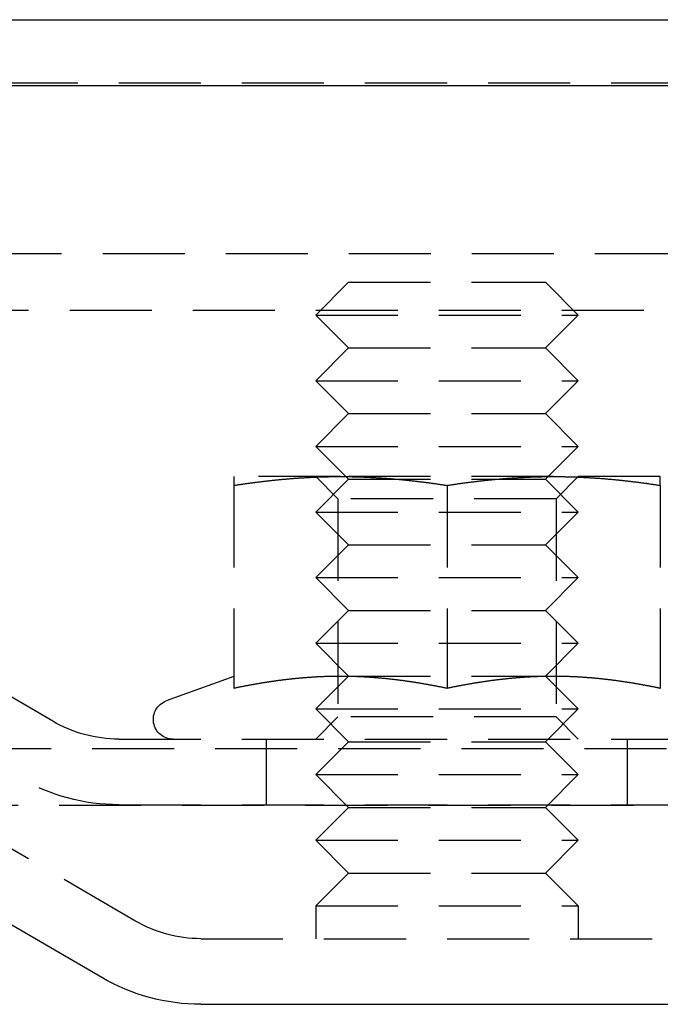
# Model space of a CAD drawing. Extents: x -146 to 496, y -396 to 467.
# Drawn here: x -64 to -44, y 305 to 335 of the extents above; entities that cross this region are included whole.
import ezdxf

# ---------------------------------------------------------------- set-up
doc = ezdxf.new("R2010")
doc.units = 0
doc.header["$LTSCALE"] = 10
doc.linetypes.add('VERDECKT', pattern=[0.375, 0.25, -0.125])
doc.layers.get('0').update_dxf_attribs({"linetype": 'CONTINUOUS'})
doc.layers.add('STEMPEL', color=3, linetype='CONTINUOUS')

# ---------------------------------------------------------------- blocks, each defined once
blk = doc.blocks.new('A$CCE32BB07')
at = {"color": 3, "linetype": 'CONTINUOUS', "extrusion": (0, 1, -2e-16)}
for p, q in [((-146, 335), (146, 335)), ((-146, 333), (146, 333)), ((-61.517, 305.814), (-99.392, 327.847)), ((-58.5, 305), (58.5, 305))]:
    blk.add_line(p, q, dxfattribs=at)
at = {"color": 1, "linetype": 'VERDECKT', "extrusion": (0, 1, -2e-16)}
for p, q in [((-91, 333.08), (-5, 333.08)), ((-60.511, 307.542), (-98.387, 329.575)), ((-91.494, 327.88), (91.494, 327.88)), ((-63.015, 313.625), (-87.015, 327.625)), ((-54, 327), (-55, 326)), ((-54, 327), (-48, 327)), ((-48, 327), (-47, 326)), ((-92.5, 326.151), (92.5, 326.151)), ((-55, 326), (-47, 326)), ((-54, 325), (-55, 326)), ((-48, 325), (-47, 326)), ((-54, 325), (-55, 324)), ((-54, 325), (-48, 325)), ((-48, 325), (-47, 324)), ((-55, 324), (-47, 324)), ((-54, 323), (-55, 324)), ((-48, 323), (-47, 324)), ((-54, 323), (-55, 322)), ((-54, 323), (-48, 323)), ((-48, 323), (-47, 322)), ((-55, 322), (-47, 322)), ((-54, 321), (-55, 322)), ((-48, 321), (-47, 322)), ((-54.25, 321.08), (-57.5, 321.08)), ((-54.324, 320.404), (-55, 321.08)), ((-54, 321), (-55, 320)), ((-47.75, 321.08), (-54.25, 321.08)), ((-54, 321), (-48, 321)), ((-48, 321), (-47, 320)), ((-44.5, 321.08), (-47.75, 321.08)), ((-47.677, 320.404), (-47, 321.08)), ((-57.5, 320.811), (-57.5, 314.626)), ((-51, 320.811), (-51, 314.626)), ((-44.5, 320.811), (-44.5, 314.626)), ((-47.677, 320.404), (-54.324, 320.404)), ((-54.324, 320.404), (-54.324, 313.757)), ((-47.677, 320.404), (-47.677, 313.757)), ((-55, 320), (-47, 320)), ((-54, 319), (-55, 320)), ((-48, 319), (-47, 320)), ((-54, 319), (-55, 318)), ((-54, 319), (-48, 319)), ((-48, 319), (-47, 318)), ((-55, 318), (-47, 318)), ((-54, 317), (-55, 318)), ((-48, 317), (-47, 318)), ((-54, 317), (-55, 316)), ((-54, 317), (-48, 317)), ((-48, 317), (-47, 316)), ((-55, 316), (-47, 316)), ((-54, 315), (-55, 316)), ((-48, 315), (-47, 316)), ((-54, 315), (-55, 314)), ((-54, 315), (-48, 315)), ((-48, 315), (-47, 314)), ((-57.5, 314.992), (-59.555, 314.244)), ((-55, 314), (-47, 314)), ((-54, 313), (-55, 314)), ((-48, 313), (-47, 314)), ((-54.324, 313.757), (-55, 313.08)), ((-47.677, 313.757), (-54.324, 313.757)), ((-47.677, 313.757), (-47, 313.08)), ((-61, 313.08), (61, 313.08)), ((-56.5, 311.08), (-56.5, 313.08)), ((-54, 313), (-55, 312)), ((-54, 313), (-48, 313)), ((-48, 313), (-47, 312)), ((-45.5, 311.08), (-45.5, 313.08)), ((-65.563, 312.795), (65.563, 312.795)), ((-55, 312), (-47, 312)), ((-54, 311), (-55, 312)), ((-48, 311), (-47, 312)), ((-66.568, 311.066), (66.568, 311.066)), ((-61, 311.08), (61, 311.08)), ((-54, 311), (-55, 310)), ((-54, 311), (-48, 311)), ((-48, 311), (-47, 310)), ((-55, 310), (-47, 310)), ((-54, 309), (-55, 310)), ((-48, 309), (-47, 310)), ((-54, 309), (-55, 308)), ((-54, 309), (-48, 309)), ((-48, 309), (-47, 308)), ((-55, 308), (-47, 308)), ((-55, 308), (-55, 307)), ((-47, 308), (-47, 307)), ((-58.5, 307), (58.5, 307))]:
    blk.add_line(p, q, dxfattribs=at)
at = {"color": 1}
for points in [[(-57.5, 321.08, 0), (-57.5, 321.08, 0), (-57.5, 321.08, 0), (-57.5, 321.08, 0), (-57.5, 321.08, 0), (-57.5, 321.08, 0), (-57.5, 321.08, 0), (-57.5, 321.08, 0), (-57.5, 321.079, 0), (-57.5, 321.079, 0), (-57.5, 321.079, 0), (-57.5, 321.079, 0), (-57.5, 321.079, 0), (-57.5, 321.079, 0), (-57.5, 321.078, 0), (-57.5, 321.078, 0), (-57.5, 321.078, 0), (-57.5, 321.078, 0), (-57.5, 321.077, 0), (-57.5, 321.077, 0), (-57.5, 321.077, 0), (-57.5, 321.076, 0), (-57.5, 321.076, 0), (-57.5, 321.076, 0), (-57.5, 321.075, 0), (-57.5, 321.075, 0), (-57.5, 321.075, 0), (-57.5, 321.074, 0), (-57.5, 321.074, 0), (-57.5, 321.073, 0), (-57.5, 321.073, 0), (-57.5, 321.072, 0), (-57.5, 321.072, 0), (-57.5, 321.071, 0), (-57.5, 321.071, 0), (-57.5, 321.07, 0), (-57.5, 321.07, 0), (-57.5, 321.069, 0), (-57.5, 321.068, 0), (-57.5, 321.068, 0), (-57.5, 321.067, 0), (-57.5, 321.067, 0), (-57.5, 321.066, 0), (-57.5, 321.065, 0), (-57.5, 321.065, 0), (-57.5, 321.064, 0), (-57.5, 321.063, 0), (-57.5, 321.062, 0), (-57.5, 321.062, 0), (-57.5, 321.061, 0), (-57.5, 321.06, 0), (-57.5, 321.059, 0), (-57.5, 321.059, 0), (-57.5, 321.058, 0), (-57.5, 321.057, 0), (-57.5, 321.056, 0), (-57.5, 321.055, 0), (-57.5, 321.054, 0), (-57.5, 321.053, 0), (-57.5, 321.052, 0), (-57.5, 321.052, 0), (-57.5, 321.051, 0), (-57.5, 321.05, 0), (-57.5, 321.049, 0), (-57.5, 321.048, 0), (-57.5, 321.047, 0), (-57.5, 321.046, 0), (-57.5, 321.045, 0), (-57.5, 321.044, 0), (-57.5, 321.043, 0), (-57.5, 321.041, 0), (-57.5, 321.04, 0), (-57.5, 321.039, 0), (-57.5, 321.038, 0), (-57.5, 321.037, 0), (-57.5, 321.036, 0), (-57.5, 321.035, 0), (-57.5, 321.033, 0), (-57.5, 321.032, 0), (-57.5, 321.031, 0), (-57.5, 321.03, 0), (-57.5, 321.029, 0), (-57.5, 321.027, 0), (-57.5, 321.026, 0), (-57.5, 321.025, 0), (-57.5, 321.023, 0), (-57.5, 321.022, 0), (-57.5, 321.021, 0), (-57.5, 321.019, 0), (-57.5, 321.018, 0), (-57.5, 321.017, 0), (-57.5, 321.015, 0), (-57.5, 321.014, 0), (-57.5, 321.013, 0), (-57.5, 321.011, 0), (-57.5, 321.01, 0), (-57.5, 321.008, 0), (-57.5, 321.007, 0), (-57.5, 321.005, 0), (-57.5, 321.004, 0), (-57.5, 321.002, 0), (-57.5, 321.001, 0), (-57.5, 320.999, 0), (-57.5, 320.998, 0), (-57.5, 320.996, 0), (-57.5, 320.994, 0), (-57.5, 320.993, 0), (-57.5, 320.991, 0), (-57.5, 320.99, 0), (-57.5, 320.988, 0), (-57.5, 320.986, 0), (-57.5, 320.985, 0), (-57.5, 320.983, 0), (-57.5, 320.981, 0), (-57.5, 320.979, 0), (-57.5, 320.978, 0), (-57.5, 320.976, 0), (-57.5, 320.974, 0), (-57.5, 320.973, 0), (-57.5, 320.971, 0), (-57.5, 320.969, 0), (-57.5, 320.967, 0), (-57.5, 320.965, 0), (-57.5, 320.963, 0), (-57.5, 320.962, 0), (-57.5, 320.96, 0), (-57.5, 320.958, 0), (-57.5, 320.956, 0), (-57.5, 320.954, 0), (-57.5, 320.952, 0), (-57.5, 320.95, 0), (-57.5, 320.948, 0), (-57.5, 320.946, 0), (-57.5, 320.944, 0), (-57.5, 320.942, 0), (-57.5, 320.94, 0), (-57.5, 320.938, 0), (-57.5, 320.936, 0), (-57.5, 320.934, 0), (-57.5, 320.932, 0), (-57.5, 320.93, 0), (-57.5, 320.928, 0), (-57.5, 320.926, 0), (-57.5, 320.924, 0), (-57.5, 320.922, 0), (-57.5, 320.92, 0), (-57.5, 320.918, 0), (-57.5, 320.916, 0), (-57.5, 320.914, 0), (-57.5, 320.911, 0), (-57.5, 320.909, 0), (-57.5, 320.907, 0), (-57.5, 320.905, 0), (-57.5, 320.903, 0), (-57.5, 320.9, 0), (-57.5, 320.898, 0), (-57.5, 320.896, 0), (-57.5, 320.894, 0), (-57.5, 320.891, 0), (-57.5, 320.889, 0), (-57.5, 320.887, 0), (-57.5, 320.885, 0), (-57.5, 320.882, 0), (-57.5, 320.88, 0), (-57.5, 320.878, 0), (-57.5, 320.875, 0), (-57.5, 320.873, 0), (-57.5, 320.871, 0), (-57.5, 320.868, 0), (-57.5, 320.866, 0), (-57.5, 320.863, 0), (-57.5, 320.861, 0), (-57.5, 320.859, 0), (-57.5, 320.856, 0), (-57.5, 320.854, 0), (-57.5, 320.851, 0), (-57.5, 320.849, 0), (-57.5, 320.846, 0), (-57.5, 320.844, 0), (-57.5, 320.841, 0), (-57.5, 320.839, 0), (-57.5, 320.836, 0), (-57.5, 320.834, 0), (-57.5, 320.831, 0), (-57.5, 320.829, 0), (-57.5, 320.826, 0), (-57.5, 320.824, 0), (-57.5, 320.821, 0), (-57.5, 320.818, 0), (-57.5, 320.816, 0), (-57.5, 320.813, 0), (-57.5, 320.811, 0)], [(-57.5, 320.811, 0), (-57.474, 320.815, 0), (-57.449, 320.818, 0), (-57.423, 320.822, 0), (-57.398, 320.826, 0), (-57.372, 320.83, 0), (-57.346, 320.834, 0), (-57.321, 320.838, 0), (-57.295, 320.841, 0), (-57.27, 320.845, 0), (-57.244, 320.849, 0), (-57.218, 320.853, 0), (-57.193, 320.856, 0), (-57.167, 320.86, 0), (-57.142, 320.864, 0), (-57.116, 320.867, 0), (-57.091, 320.871, 0), (-57.065, 320.874, 0), (-57.039, 320.878, 0), (-57.014, 320.881, 0), (-56.988, 320.885, 0), (-56.963, 320.888, 0), (-56.937, 320.892, 0), (-56.911, 320.895, 0), (-56.886, 320.898, 0), (-56.86, 320.902, 0), (-56.835, 320.905, 0), (-56.809, 320.908, 0), (-56.783, 320.911, 0), (-56.758, 320.915, 0), (-56.732, 320.918, 0), (-56.707, 320.921, 0), (-56.681, 320.924, 0), (-56.656, 320.927, 0), (-56.63, 320.93, 0), (-56.604, 320.933, 0), (-56.579, 320.936, 0), (-56.553, 320.939, 0), (-56.528, 320.942, 0), (-56.502, 320.945, 0), (-56.476, 320.948, 0), (-56.451, 320.951, 0), (-56.425, 320.954, 0), (-56.4, 320.957, 0), (-56.374, 320.96, 0), (-56.348, 320.962, 0), (-56.323, 320.965, 0), (-56.297, 320.968, 0), (-56.272, 320.97, 0), (-56.246, 320.973, 0), (-56.221, 320.976, 0), (-56.195, 320.978, 0), (-56.169, 320.981, 0), (-56.144, 320.983, 0), (-56.118, 320.986, 0), (-56.093, 320.988, 0), (-56.067, 320.991, 0), (-56.041, 320.993, 0), (-56.016, 320.996, 0), (-55.99, 320.998, 0), (-55.965, 321, 0), (-55.939, 321.003, 0), (-55.913, 321.005, 0), (-55.888, 321.007, 0), (-55.862, 321.009, 0), (-55.837, 321.011, 0), (-55.811, 321.014, 0), (-55.785, 321.016, 0), (-55.76, 321.018, 0), (-55.734, 321.02, 0), (-55.709, 321.022, 0), (-55.683, 321.024, 0), (-55.657, 321.026, 0), (-55.632, 321.028, 0), (-55.606, 321.029, 0), (-55.581, 321.031, 0), (-55.555, 321.033, 0), (-55.529, 321.035, 0), (-55.504, 321.037, 0), (-55.478, 321.038, 0), (-55.453, 321.04, 0), (-55.427, 321.042, 0), (-55.402, 321.043, 0), (-55.376, 321.045, 0), (-55.35, 321.046, 0), (-55.325, 321.048, 0), (-55.299, 321.049, 0), (-55.274, 321.051, 0), (-55.248, 321.052, 0), (-55.222, 321.054, 0), (-55.197, 321.055, 0), (-55.171, 321.056, 0), (-55.146, 321.058, 0), (-55.12, 321.059, 0), (-55.094, 321.06, 0), (-55.069, 321.061, 0), (-55.043, 321.062, 0), (-55.018, 321.063, 0), (-54.992, 321.064, 0), (-54.967, 321.066, 0), (-54.941, 321.067, 0), (-54.915, 321.068, 0), (-54.89, 321.068, 0), (-54.864, 321.069, 0), (-54.839, 321.07, 0), (-54.813, 321.071, 0), (-54.787, 321.072, 0), (-54.762, 321.073, 0), (-54.736, 321.073, 0), (-54.711, 321.074, 0), (-54.685, 321.075, 0), (-54.659, 321.075, 0), (-54.634, 321.076, 0), (-54.608, 321.076, 0), (-54.583, 321.077, 0), (-54.557, 321.077, 0), (-54.532, 321.078, 0), (-54.506, 321.078, 0), (-54.48, 321.078, 0), (-54.455, 321.079, 0), (-54.429, 321.079, 0), (-54.404, 321.079, 0), (-54.378, 321.08, 0), (-54.352, 321.08, 0), (-54.327, 321.08, 0), (-54.301, 321.08, 0), (-54.276, 321.08, 0), (-54.25, 321.08, 0)], [(-54.25, 321.08, 0), (-54.224, 321.08, 0), (-54.199, 321.08, 0), (-54.173, 321.08, 0), (-54.148, 321.08, 0), (-54.122, 321.08, 0), (-54.096, 321.079, 0), (-54.071, 321.079, 0), (-54.045, 321.079, 0), (-54.02, 321.078, 0), (-53.994, 321.078, 0), (-53.968, 321.078, 0), (-53.943, 321.077, 0), (-53.917, 321.077, 0), (-53.892, 321.076, 0), (-53.866, 321.076, 0), (-53.841, 321.075, 0), (-53.815, 321.075, 0), (-53.789, 321.074, 0), (-53.764, 321.073, 0), (-53.738, 321.073, 0), (-53.713, 321.072, 0), (-53.687, 321.071, 0), (-53.661, 321.07, 0), (-53.636, 321.069, 0), (-53.61, 321.068, 0), (-53.585, 321.068, 0), (-53.559, 321.067, 0), (-53.533, 321.066, 0), (-53.508, 321.064, 0), (-53.482, 321.063, 0), (-53.457, 321.062, 0), (-53.431, 321.061, 0), (-53.406, 321.06, 0), (-53.38, 321.059, 0), (-53.354, 321.058, 0), (-53.329, 321.056, 0), (-53.303, 321.055, 0), (-53.278, 321.054, 0), (-53.252, 321.052, 0), (-53.226, 321.051, 0), (-53.201, 321.049, 0), (-53.175, 321.048, 0), (-53.15, 321.046, 0), (-53.124, 321.045, 0), (-53.098, 321.043, 0), (-53.073, 321.042, 0), (-53.047, 321.04, 0), (-53.022, 321.038, 0), (-52.996, 321.037, 0), (-52.971, 321.035, 0), (-52.945, 321.033, 0), (-52.919, 321.031, 0), (-52.894, 321.029, 0), (-52.868, 321.028, 0), (-52.843, 321.026, 0), (-52.817, 321.024, 0), (-52.791, 321.022, 0), (-52.766, 321.02, 0), (-52.74, 321.018, 0), (-52.715, 321.016, 0), (-52.689, 321.014, 0), (-52.663, 321.011, 0), (-52.638, 321.009, 0), (-52.612, 321.007, 0), (-52.587, 321.005, 0), (-52.561, 321.003, 0), (-52.535, 321, 0), (-52.51, 320.998, 0), (-52.484, 320.996, 0), (-52.459, 320.993, 0), (-52.433, 320.991, 0), (-52.407, 320.988, 0), (-52.382, 320.986, 0), (-52.356, 320.983, 0), (-52.331, 320.981, 0), (-52.305, 320.978, 0), (-52.279, 320.976, 0), (-52.254, 320.973, 0), (-52.228, 320.97, 0), (-52.203, 320.968, 0), (-52.177, 320.965, 0), (-52.152, 320.962, 0), (-52.126, 320.96, 0), (-52.1, 320.957, 0), (-52.075, 320.954, 0), (-52.049, 320.951, 0), (-52.024, 320.948, 0), (-51.998, 320.945, 0), (-51.972, 320.942, 0), (-51.947, 320.939, 0), (-51.921, 320.936, 0), (-51.896, 320.933, 0), (-51.87, 320.93, 0), (-51.844, 320.927, 0), (-51.819, 320.924, 0), (-51.793, 320.921, 0), (-51.768, 320.918, 0), (-51.742, 320.915, 0), (-51.717, 320.911, 0), (-51.691, 320.908, 0), (-51.665, 320.905, 0), (-51.64, 320.902, 0), (-51.614, 320.898, 0), (-51.589, 320.895, 0), (-51.563, 320.892, 0), (-51.537, 320.888, 0), (-51.512, 320.885, 0), (-51.486, 320.881, 0), (-51.461, 320.878, 0), (-51.435, 320.874, 0), (-51.409, 320.871, 0), (-51.384, 320.867, 0), (-51.358, 320.864, 0), (-51.333, 320.86, 0), (-51.307, 320.856, 0), (-51.282, 320.853, 0), (-51.256, 320.849, 0), (-51.23, 320.845, 0), (-51.205, 320.841, 0), (-51.179, 320.838, 0), (-51.154, 320.834, 0), (-51.128, 320.83, 0), (-51.102, 320.826, 0), (-51.077, 320.822, 0), (-51.051, 320.818, 0), (-51.026, 320.815, 0), (-51, 320.811, 0)], [(-51, 320.811, 0), (-50.974, 320.815, 0), (-50.949, 320.818, 0), (-50.923, 320.822, 0), (-50.898, 320.826, 0), (-50.872, 320.83, 0), (-50.846, 320.834, 0), (-50.821, 320.838, 0), (-50.795, 320.841, 0), (-50.77, 320.845, 0), (-50.744, 320.849, 0), (-50.718, 320.853, 0), (-50.693, 320.856, 0), (-50.667, 320.86, 0), (-50.642, 320.864, 0), (-50.616, 320.867, 0), (-50.591, 320.871, 0), (-50.565, 320.874, 0), (-50.539, 320.878, 0), (-50.514, 320.881, 0), (-50.488, 320.885, 0), (-50.463, 320.888, 0), (-50.437, 320.892, 0), (-50.411, 320.895, 0), (-50.386, 320.898, 0), (-50.36, 320.902, 0), (-50.335, 320.905, 0), (-50.309, 320.908, 0), (-50.283, 320.911, 0), (-50.258, 320.915, 0), (-50.232, 320.918, 0), (-50.207, 320.921, 0), (-50.181, 320.924, 0), (-50.156, 320.927, 0), (-50.13, 320.93, 0), (-50.104, 320.933, 0), (-50.079, 320.936, 0), (-50.053, 320.939, 0), (-50.028, 320.942, 0), (-50.002, 320.945, 0), (-49.976, 320.948, 0), (-49.951, 320.951, 0), (-49.925, 320.954, 0), (-49.9, 320.957, 0), (-49.874, 320.96, 0), (-49.848, 320.962, 0), (-49.823, 320.965, 0), (-49.797, 320.968, 0), (-49.772, 320.97, 0), (-49.746, 320.973, 0), (-49.721, 320.976, 0), (-49.695, 320.978, 0), (-49.669, 320.981, 0), (-49.644, 320.983, 0), (-49.618, 320.986, 0), (-49.593, 320.988, 0), (-49.567, 320.991, 0), (-49.541, 320.993, 0), (-49.516, 320.996, 0), (-49.49, 320.998, 0), (-49.465, 321, 0), (-49.439, 321.003, 0), (-49.413, 321.005, 0), (-49.388, 321.007, 0), (-49.362, 321.009, 0), (-49.337, 321.011, 0), (-49.311, 321.014, 0), (-49.285, 321.016, 0), (-49.26, 321.018, 0), (-49.234, 321.02, 0), (-49.209, 321.022, 0), (-49.183, 321.024, 0), (-49.157, 321.026, 0), (-49.132, 321.028, 0), (-49.106, 321.029, 0), (-49.081, 321.031, 0), (-49.055, 321.033, 0), (-49.029, 321.035, 0), (-49.004, 321.037, 0), (-48.978, 321.038, 0), (-48.953, 321.04, 0), (-48.927, 321.042, 0), (-48.902, 321.043, 0), (-48.876, 321.045, 0), (-48.85, 321.046, 0), (-48.825, 321.048, 0), (-48.799, 321.049, 0), (-48.774, 321.051, 0), (-48.748, 321.052, 0), (-48.722, 321.054, 0), (-48.697, 321.055, 0), (-48.671, 321.056, 0), (-48.646, 321.058, 0), (-48.62, 321.059, 0), (-48.594, 321.06, 0), (-48.569, 321.061, 0), (-48.543, 321.062, 0), (-48.518, 321.063, 0), (-48.492, 321.064, 0), (-48.467, 321.066, 0), (-48.441, 321.067, 0), (-48.415, 321.068, 0), (-48.39, 321.068, 0), (-48.364, 321.069, 0), (-48.339, 321.07, 0), (-48.313, 321.071, 0), (-48.287, 321.072, 0), (-48.262, 321.073, 0), (-48.236, 321.073, 0), (-48.211, 321.074, 0), (-48.185, 321.075, 0), (-48.159, 321.075, 0), (-48.134, 321.076, 0), (-48.108, 321.076, 0), (-48.083, 321.077, 0), (-48.057, 321.077, 0), (-48.032, 321.078, 0), (-48.006, 321.078, 0), (-47.98, 321.078, 0), (-47.955, 321.079, 0), (-47.929, 321.079, 0), (-47.904, 321.079, 0), (-47.878, 321.08, 0), (-47.852, 321.08, 0), (-47.827, 321.08, 0), (-47.801, 321.08, 0), (-47.776, 321.08, 0), (-47.75, 321.08, 0)], [(-47.75, 321.08, 0), (-47.724, 321.08, 0), (-47.699, 321.08, 0), (-47.673, 321.08, 0), (-47.648, 321.08, 0), (-47.622, 321.08, 0), (-47.596, 321.079, 0), (-47.571, 321.079, 0), (-47.545, 321.079, 0), (-47.52, 321.078, 0), (-47.494, 321.078, 0), (-47.468, 321.078, 0), (-47.443, 321.077, 0), (-47.417, 321.077, 0), (-47.392, 321.076, 0), (-47.366, 321.076, 0), (-47.341, 321.075, 0), (-47.315, 321.075, 0), (-47.289, 321.074, 0), (-47.264, 321.073, 0), (-47.238, 321.073, 0), (-47.213, 321.072, 0), (-47.187, 321.071, 0), (-47.161, 321.07, 0), (-47.136, 321.069, 0), (-47.11, 321.068, 0), (-47.085, 321.068, 0), (-47.059, 321.067, 0), (-47.033, 321.066, 0), (-47.008, 321.064, 0), (-46.982, 321.063, 0), (-46.957, 321.062, 0), (-46.931, 321.061, 0), (-46.906, 321.06, 0), (-46.88, 321.059, 0), (-46.854, 321.058, 0), (-46.829, 321.056, 0), (-46.803, 321.055, 0), (-46.778, 321.054, 0), (-46.752, 321.052, 0), (-46.726, 321.051, 0), (-46.701, 321.049, 0), (-46.675, 321.048, 0), (-46.65, 321.046, 0), (-46.624, 321.045, 0), (-46.598, 321.043, 0), (-46.573, 321.042, 0), (-46.547, 321.04, 0), (-46.522, 321.038, 0), (-46.496, 321.037, 0), (-46.471, 321.035, 0), (-46.445, 321.033, 0), (-46.419, 321.031, 0), (-46.394, 321.029, 0), (-46.368, 321.028, 0), (-46.343, 321.026, 0), (-46.317, 321.024, 0), (-46.291, 321.022, 0), (-46.266, 321.02, 0), (-46.24, 321.018, 0), (-46.215, 321.016, 0), (-46.189, 321.014, 0), (-46.163, 321.011, 0), (-46.138, 321.009, 0), (-46.112, 321.007, 0), (-46.087, 321.005, 0), (-46.061, 321.003, 0), (-46.035, 321, 0), (-46.01, 320.998, 0), (-45.984, 320.996, 0), (-45.959, 320.993, 0), (-45.933, 320.991, 0), (-45.907, 320.988, 0), (-45.882, 320.986, 0), (-45.856, 320.983, 0), (-45.831, 320.981, 0), (-45.805, 320.978, 0), (-45.779, 320.976, 0), (-45.754, 320.973, 0), (-45.728, 320.97, 0), (-45.703, 320.968, 0), (-45.677, 320.965, 0), (-45.652, 320.962, 0), (-45.626, 320.96, 0), (-45.6, 320.957, 0), (-45.575, 320.954, 0), (-45.549, 320.951, 0), (-45.524, 320.948, 0), (-45.498, 320.945, 0), (-45.472, 320.942, 0), (-45.447, 320.939, 0), (-45.421, 320.936, 0), (-45.396, 320.933, 0), (-45.37, 320.93, 0), (-45.344, 320.927, 0), (-45.319, 320.924, 0), (-45.293, 320.921, 0), (-45.268, 320.918, 0), (-45.242, 320.915, 0), (-45.217, 320.911, 0), (-45.191, 320.908, 0), (-45.165, 320.905, 0), (-45.14, 320.902, 0), (-45.114, 320.898, 0), (-45.089, 320.895, 0), (-45.063, 320.892, 0), (-45.037, 320.888, 0), (-45.012, 320.885, 0), (-44.986, 320.881, 0), (-44.961, 320.878, 0), (-44.935, 320.874, 0), (-44.909, 320.871, 0), (-44.884, 320.867, 0), (-44.858, 320.864, 0), (-44.833, 320.86, 0), (-44.807, 320.856, 0), (-44.782, 320.853, 0), (-44.756, 320.849, 0), (-44.73, 320.845, 0), (-44.705, 320.841, 0), (-44.679, 320.838, 0), (-44.654, 320.834, 0), (-44.628, 320.83, 0), (-44.602, 320.826, 0), (-44.577, 320.822, 0), (-44.551, 320.818, 0), (-44.526, 320.815, 0), (-44.5, 320.811, 0)], [(-44.5, 320.811, 0), (-44.5, 320.813, 0), (-44.5, 320.816, 0), (-44.5, 320.818, 0), (-44.5, 320.821, 0), (-44.5, 320.824, 0), (-44.5, 320.826, 0), (-44.5, 320.829, 0), (-44.5, 320.831, 0), (-44.5, 320.834, 0), (-44.5, 320.836, 0), (-44.5, 320.839, 0), (-44.5, 320.841, 0), (-44.5, 320.844, 0), (-44.5, 320.846, 0), (-44.5, 320.849, 0), (-44.5, 320.851, 0), (-44.5, 320.854, 0), (-44.5, 320.856, 0), (-44.5, 320.859, 0), (-44.5, 320.861, 0), (-44.5, 320.863, 0), (-44.5, 320.866, 0), (-44.5, 320.868, 0), (-44.5, 320.871, 0), (-44.5, 320.873, 0), (-44.5, 320.875, 0), (-44.5, 320.878, 0), (-44.5, 320.88, 0), (-44.5, 320.882, 0), (-44.5, 320.885, 0), (-44.5, 320.887, 0), (-44.5, 320.889, 0), (-44.5, 320.891, 0), (-44.5, 320.894, 0), (-44.5, 320.896, 0), (-44.5, 320.898, 0), (-44.5, 320.9, 0), (-44.5, 320.903, 0), (-44.5, 320.905, 0), (-44.5, 320.907, 0), (-44.5, 320.909, 0), (-44.5, 320.911, 0), (-44.5, 320.914, 0), (-44.5, 320.916, 0), (-44.5, 320.918, 0), (-44.5, 320.92, 0), (-44.5, 320.922, 0), (-44.5, 320.924, 0), (-44.5, 320.926, 0), (-44.5, 320.928, 0), (-44.5, 320.93, 0), (-44.5, 320.932, 0), (-44.5, 320.934, 0), (-44.5, 320.936, 0), (-44.5, 320.938, 0), (-44.5, 320.94, 0), (-44.5, 320.942, 0), (-44.5, 320.944, 0), (-44.5, 320.946, 0), (-44.5, 320.948, 0), (-44.5, 320.95, 0), (-44.5, 320.952, 0), (-44.5, 320.954, 0), (-44.5, 320.956, 0), (-44.5, 320.958, 0), (-44.5, 320.96, 0), (-44.5, 320.962, 0), (-44.5, 320.963, 0), (-44.5, 320.965, 0), (-44.5, 320.967, 0), (-44.5, 320.969, 0), (-44.5, 320.971, 0), (-44.5, 320.973, 0), (-44.5, 320.974, 0), (-44.5, 320.976, 0), (-44.5, 320.978, 0), (-44.5, 320.979, 0), (-44.5, 320.981, 0), (-44.5, 320.983, 0), (-44.5, 320.985, 0), (-44.5, 320.986, 0), (-44.5, 320.988, 0), (-44.5, 320.99, 0), (-44.5, 320.991, 0), (-44.5, 320.993, 0), (-44.5, 320.994, 0), (-44.5, 320.996, 0), (-44.5, 320.998, 0), (-44.5, 320.999, 0), (-44.5, 321.001, 0), (-44.5, 321.002, 0), (-44.5, 321.004, 0), (-44.5, 321.005, 0), (-44.5, 321.007, 0), (-44.5, 321.008, 0), (-44.5, 321.01, 0), (-44.5, 321.011, 0), (-44.5, 321.013, 0), (-44.5, 321.014, 0), (-44.5, 321.015, 0), (-44.5, 321.017, 0), (-44.5, 321.018, 0), (-44.5, 321.019, 0), (-44.5, 321.021, 0), (-44.5, 321.022, 0), (-44.5, 321.023, 0), (-44.5, 321.025, 0), (-44.5, 321.026, 0), (-44.5, 321.027, 0), (-44.5, 321.029, 0), (-44.5, 321.03, 0), (-44.5, 321.031, 0), (-44.5, 321.032, 0), (-44.5, 321.033, 0), (-44.5, 321.035, 0), (-44.5, 321.036, 0), (-44.5, 321.037, 0), (-44.5, 321.038, 0), (-44.5, 321.039, 0), (-44.5, 321.04, 0), (-44.5, 321.041, 0), (-44.5, 321.043, 0), (-44.5, 321.044, 0), (-44.5, 321.045, 0), (-44.5, 321.046, 0), (-44.5, 321.047, 0), (-44.5, 321.048, 0), (-44.5, 321.049, 0), (-44.5, 321.05, 0), (-44.5, 321.051, 0), (-44.5, 321.052, 0), (-44.5, 321.052, 0), (-44.5, 321.053, 0), (-44.5, 321.054, 0), (-44.5, 321.055, 0), (-44.5, 321.056, 0), (-44.5, 321.057, 0), (-44.5, 321.058, 0), (-44.5, 321.059, 0), (-44.5, 321.059, 0), (-44.5, 321.06, 0), (-44.5, 321.061, 0), (-44.5, 321.062, 0), (-44.5, 321.062, 0), (-44.5, 321.063, 0), (-44.5, 321.064, 0), (-44.5, 321.065, 0), (-44.5, 321.065, 0), (-44.5, 321.066, 0), (-44.5, 321.067, 0), (-44.5, 321.067, 0), (-44.5, 321.068, 0), (-44.5, 321.068, 0), (-44.5, 321.069, 0), (-44.5, 321.07, 0), (-44.5, 321.07, 0), (-44.5, 321.071, 0), (-44.5, 321.071, 0), (-44.5, 321.072, 0), (-44.5, 321.072, 0), (-44.5, 321.073, 0), (-44.5, 321.073, 0), (-44.5, 321.074, 0), (-44.5, 321.074, 0), (-44.5, 321.075, 0), (-44.5, 321.075, 0), (-44.5, 321.075, 0), (-44.5, 321.076, 0), (-44.5, 321.076, 0), (-44.5, 321.076, 0), (-44.5, 321.077, 0), (-44.5, 321.077, 0), (-44.5, 321.077, 0), (-44.5, 321.078, 0), (-44.5, 321.078, 0), (-44.5, 321.078, 0), (-44.5, 321.078, 0), (-44.5, 321.079, 0), (-44.5, 321.079, 0), (-44.5, 321.079, 0), (-44.5, 321.079, 0), (-44.5, 321.079, 0), (-44.5, 321.079, 0), (-44.5, 321.08, 0), (-44.5, 321.08, 0), (-44.5, 321.08, 0), (-44.5, 321.08, 0), (-44.5, 321.08, 0), (-44.5, 321.08, 0), (-44.5, 321.08, 0), (-44.5, 321.08, 0)], [(-51, 314.626, 0), (-51.023, 314.631, 0), (-51.045, 314.635, 0), (-51.068, 314.64, 0), (-51.091, 314.645, 0), (-51.113, 314.649, 0), (-51.136, 314.654, 0), (-51.158, 314.659, 0), (-51.181, 314.663, 0), (-51.204, 314.668, 0), (-51.227, 314.672, 0), (-51.249, 314.677, 0), (-51.272, 314.681, 0), (-51.294, 314.686, 0), (-51.317, 314.69, 0), (-51.34, 314.694, 0), (-51.362, 314.699, 0), (-51.385, 314.703, 0), (-51.408, 314.707, 0), (-51.43, 314.712, 0), (-51.453, 314.716, 0), (-51.476, 314.72, 0), (-51.498, 314.724, 0), (-51.521, 314.728, 0), (-51.544, 314.733, 0), (-51.566, 314.737, 0), (-51.589, 314.741, 0), (-51.611, 314.745, 0), (-51.634, 314.749, 0), (-51.657, 314.753, 0), (-51.679, 314.757, 0), (-51.702, 314.761, 0), (-51.725, 314.765, 0), (-51.747, 314.769, 0), (-51.77, 314.772, 0), (-51.793, 314.776, 0), (-51.815, 314.78, 0), (-51.838, 314.784, 0), (-51.861, 314.788, 0), (-51.883, 314.791, 0), (-51.906, 314.795, 0), (-51.929, 314.799, 0), (-51.951, 314.802, 0), (-51.974, 314.806, 0), (-51.996, 314.809, 0), (-52.019, 314.813, 0), (-52.042, 314.816, 0), (-52.065, 314.82, 0), (-52.087, 314.823, 0), (-52.11, 314.827, 0), (-52.132, 314.83, 0), (-52.155, 314.833, 0), (-52.178, 314.837, 0), (-52.2, 314.84, 0), (-52.223, 314.843, 0), (-52.246, 314.846, 0), (-52.268, 314.85, 0), (-52.291, 314.853, 0), (-52.314, 314.856, 0), (-52.336, 314.859, 0), (-52.359, 314.862, 0), (-52.382, 314.865, 0), (-52.404, 314.868, 0), (-52.427, 314.871, 0), (-52.45, 314.874, 0), (-52.472, 314.877, 0), (-52.495, 314.88, 0), (-52.517, 314.882, 0), (-52.54, 314.885, 0), (-52.563, 314.888, 0), (-52.585, 314.891, 0), (-52.608, 314.893, 0), (-52.631, 314.896, 0), (-52.653, 314.899, 0), (-52.676, 314.901, 0), (-52.699, 314.904, 0), (-52.721, 314.906, 0), (-52.744, 314.909, 0), (-52.767, 314.911, 0), (-52.789, 314.913, 0), (-52.812, 314.916, 0), (-52.834, 314.918, 0), (-52.857, 314.92, 0), (-52.88, 314.923, 0), (-52.902, 314.925, 0), (-52.925, 314.927, 0), (-52.948, 314.929, 0), (-52.97, 314.931, 0), (-52.993, 314.934, 0), (-53.016, 314.936, 0), (-53.038, 314.938, 0), (-53.061, 314.94, 0), (-53.084, 314.942, 0), (-53.106, 314.943, 0), (-53.129, 314.945, 0), (-53.152, 314.947, 0), (-53.174, 314.949, 0), (-53.197, 314.951, 0), (-53.219, 314.952, 0), (-53.242, 314.954, 0), (-53.265, 314.956, 0), (-53.288, 314.957, 0), (-53.31, 314.959, 0), (-53.333, 314.961, 0), (-53.355, 314.962, 0), (-53.378, 314.964, 0), (-53.401, 314.965, 0), (-53.423, 314.966, 0), (-53.446, 314.968, 0), (-53.469, 314.969, 0), (-53.491, 314.97, 0), (-53.514, 314.972, 0), (-53.537, 314.973, 0), (-53.559, 314.974, 0), (-53.582, 314.975, 0), (-53.605, 314.976, 0), (-53.627, 314.977, 0), (-53.65, 314.978, 0), (-53.672, 314.979, 0), (-53.695, 314.98, 0), (-53.718, 314.981, 0), (-53.74, 314.982, 0), (-53.763, 314.983, 0), (-53.786, 314.984, 0), (-53.808, 314.985, 0), (-53.831, 314.985, 0), (-53.854, 314.986, 0), (-53.876, 314.987, 0), (-53.899, 314.987, 0), (-53.922, 314.988, 0), (-53.944, 314.988, 0), (-53.967, 314.989, 0), (-53.989, 314.989, 0), (-54.012, 314.99, 0), (-54.035, 314.99, 0), (-54.057, 314.99, 0), (-54.08, 314.991, 0), (-54.103, 314.991, 0), (-54.125, 314.991, 0), (-54.148, 314.991, 0), (-54.171, 314.992, 0), (-54.193, 314.992, 0), (-54.216, 314.992, 0), (-54.239, 314.992, 0), (-54.261, 314.992, 0), (-54.284, 314.992, 0), (-54.307, 314.992, 0), (-54.329, 314.992, 0), (-54.352, 314.991, 0), (-54.375, 314.991, 0), (-54.397, 314.991, 0), (-54.42, 314.991, 0), (-54.443, 314.99, 0), (-54.465, 314.99, 0), (-54.488, 314.99, 0), (-54.511, 314.989, 0), (-54.533, 314.989, 0), (-54.556, 314.988, 0), (-54.578, 314.988, 0), (-54.601, 314.987, 0), (-54.624, 314.987, 0), (-54.646, 314.986, 0), (-54.669, 314.985, 0), (-54.692, 314.985, 0), (-54.714, 314.984, 0), (-54.737, 314.983, 0), (-54.76, 314.982, 0), (-54.782, 314.981, 0), (-54.805, 314.98, 0), (-54.828, 314.979, 0), (-54.85, 314.978, 0), (-54.873, 314.977, 0), (-54.895, 314.976, 0), (-54.918, 314.975, 0), (-54.941, 314.974, 0), (-54.963, 314.973, 0), (-54.986, 314.972, 0), (-55.009, 314.97, 0), (-55.031, 314.969, 0), (-55.054, 314.968, 0), (-55.077, 314.966, 0), (-55.099, 314.965, 0), (-55.122, 314.964, 0), (-55.145, 314.962, 0), (-55.167, 314.961, 0), (-55.19, 314.959, 0), (-55.212, 314.957, 0), (-55.235, 314.956, 0), (-55.258, 314.954, 0), (-55.281, 314.952, 0), (-55.303, 314.951, 0), (-55.326, 314.949, 0), (-55.348, 314.947, 0), (-55.371, 314.945, 0), (-55.394, 314.943, 0), (-55.416, 314.942, 0), (-55.439, 314.94, 0), (-55.462, 314.938, 0), (-55.484, 314.936, 0), (-55.507, 314.934, 0), (-55.53, 314.931, 0), (-55.552, 314.929, 0), (-55.575, 314.927, 0), (-55.598, 314.925, 0), (-55.62, 314.923, 0), (-55.643, 314.92, 0), (-55.666, 314.918, 0), (-55.688, 314.916, 0), (-55.711, 314.913, 0), (-55.733, 314.911, 0), (-55.756, 314.909, 0), (-55.779, 314.906, 0), (-55.801, 314.904, 0), (-55.824, 314.901, 0), (-55.847, 314.899, 0), (-55.869, 314.896, 0), (-55.892, 314.893, 0), (-55.915, 314.891, 0), (-55.937, 314.888, 0), (-55.96, 314.885, 0), (-55.983, 314.882, 0), (-56.005, 314.88, 0), (-56.028, 314.877, 0), (-56.05, 314.874, 0), (-56.073, 314.871, 0), (-56.096, 314.868, 0), (-56.118, 314.865, 0), (-56.141, 314.862, 0), (-56.164, 314.859, 0), (-56.186, 314.856, 0), (-56.209, 314.853, 0), (-56.232, 314.85, 0), (-56.254, 314.846, 0), (-56.277, 314.843, 0), (-56.3, 314.84, 0), (-56.322, 314.837, 0), (-56.345, 314.833, 0), (-56.368, 314.83, 0), (-56.39, 314.827, 0), (-56.413, 314.823, 0), (-56.435, 314.82, 0), (-56.458, 314.816, 0), (-56.481, 314.813, 0), (-56.504, 314.809, 0), (-56.526, 314.806, 0), (-56.549, 314.802, 0), (-56.571, 314.799, 0), (-56.594, 314.795, 0), (-56.617, 314.791, 0), (-56.639, 314.788, 0), (-56.662, 314.784, 0), (-56.685, 314.78, 0), (-56.707, 314.776, 0), (-56.73, 314.772, 0), (-56.753, 314.769, 0), (-56.775, 314.765, 0), (-56.798, 314.761, 0), (-56.821, 314.757, 0), (-56.843, 314.753, 0), (-56.866, 314.749, 0), (-56.889, 314.745, 0), (-56.911, 314.741, 0), (-56.934, 314.737, 0), (-56.956, 314.733, 0), (-56.979, 314.728, 0), (-57.002, 314.724, 0), (-57.024, 314.72, 0), (-57.047, 314.716, 0), (-57.07, 314.712, 0), (-57.092, 314.707, 0), (-57.115, 314.703, 0), (-57.138, 314.699, 0), (-57.16, 314.694, 0), (-57.183, 314.69, 0), (-57.206, 314.686, 0), (-57.228, 314.681, 0), (-57.251, 314.677, 0), (-57.273, 314.672, 0), (-57.296, 314.668, 0), (-57.319, 314.663, 0), (-57.342, 314.659, 0), (-57.364, 314.654, 0), (-57.387, 314.649, 0), (-57.409, 314.645, 0), (-57.432, 314.64, 0), (-57.455, 314.635, 0), (-57.477, 314.631, 0), (-57.5, 314.626, 0)], [(-44.5, 314.626, 0), (-44.523, 314.631, 0), (-44.545, 314.635, 0), (-44.568, 314.64, 0), (-44.591, 314.645, 0), (-44.613, 314.649, 0), (-44.636, 314.654, 0), (-44.658, 314.659, 0), (-44.681, 314.663, 0), (-44.704, 314.668, 0), (-44.727, 314.672, 0), (-44.749, 314.677, 0), (-44.772, 314.681, 0), (-44.794, 314.686, 0), (-44.817, 314.69, 0), (-44.84, 314.694, 0), (-44.862, 314.699, 0), (-44.885, 314.703, 0), (-44.908, 314.707, 0), (-44.93, 314.712, 0), (-44.953, 314.716, 0), (-44.976, 314.72, 0), (-44.998, 314.724, 0), (-45.021, 314.728, 0), (-45.044, 314.733, 0), (-45.066, 314.737, 0), (-45.089, 314.741, 0), (-45.111, 314.745, 0), (-45.134, 314.749, 0), (-45.157, 314.753, 0), (-45.179, 314.757, 0), (-45.202, 314.761, 0), (-45.225, 314.765, 0), (-45.247, 314.769, 0), (-45.27, 314.772, 0), (-45.293, 314.776, 0), (-45.315, 314.78, 0), (-45.338, 314.784, 0), (-45.361, 314.788, 0), (-45.383, 314.791, 0), (-45.406, 314.795, 0), (-45.429, 314.799, 0), (-45.451, 314.802, 0), (-45.474, 314.806, 0), (-45.496, 314.809, 0), (-45.519, 314.813, 0), (-45.542, 314.816, 0), (-45.565, 314.82, 0), (-45.587, 314.823, 0), (-45.61, 314.827, 0), (-45.632, 314.83, 0), (-45.655, 314.833, 0), (-45.678, 314.837, 0), (-45.7, 314.84, 0), (-45.723, 314.843, 0), (-45.746, 314.846, 0), (-45.768, 314.85, 0), (-45.791, 314.853, 0), (-45.814, 314.856, 0), (-45.836, 314.859, 0), (-45.859, 314.862, 0), (-45.882, 314.865, 0), (-45.904, 314.868, 0), (-45.927, 314.871, 0), (-45.95, 314.874, 0), (-45.972, 314.877, 0), (-45.995, 314.88, 0), (-46.017, 314.882, 0), (-46.04, 314.885, 0), (-46.063, 314.888, 0), (-46.085, 314.891, 0), (-46.108, 314.893, 0), (-46.131, 314.896, 0), (-46.153, 314.899, 0), (-46.176, 314.901, 0), (-46.199, 314.904, 0), (-46.221, 314.906, 0), (-46.244, 314.909, 0), (-46.267, 314.911, 0), (-46.289, 314.913, 0), (-46.312, 314.916, 0), (-46.334, 314.918, 0), (-46.357, 314.92, 0), (-46.38, 314.923, 0), (-46.402, 314.925, 0), (-46.425, 314.927, 0), (-46.448, 314.929, 0), (-46.47, 314.931, 0), (-46.493, 314.934, 0), (-46.516, 314.936, 0), (-46.538, 314.938, 0), (-46.561, 314.94, 0), (-46.584, 314.942, 0), (-46.606, 314.943, 0), (-46.629, 314.945, 0), (-46.652, 314.947, 0), (-46.674, 314.949, 0), (-46.697, 314.951, 0), (-46.719, 314.952, 0), (-46.742, 314.954, 0), (-46.765, 314.956, 0), (-46.788, 314.957, 0), (-46.81, 314.959, 0), (-46.833, 314.961, 0), (-46.855, 314.962, 0), (-46.878, 314.964, 0), (-46.901, 314.965, 0), (-46.923, 314.966, 0), (-46.946, 314.968, 0), (-46.969, 314.969, 0), (-46.991, 314.97, 0), (-47.014, 314.972, 0), (-47.037, 314.973, 0), (-47.059, 314.974, 0), (-47.082, 314.975, 0), (-47.105, 314.976, 0), (-47.127, 314.977, 0), (-47.15, 314.978, 0), (-47.172, 314.979, 0), (-47.195, 314.98, 0), (-47.218, 314.981, 0), (-47.24, 314.982, 0), (-47.263, 314.983, 0), (-47.286, 314.984, 0), (-47.308, 314.985, 0), (-47.331, 314.985, 0), (-47.354, 314.986, 0), (-47.376, 314.987, 0), (-47.399, 314.987, 0), (-47.422, 314.988, 0), (-47.444, 314.988, 0), (-47.467, 314.989, 0), (-47.489, 314.989, 0), (-47.512, 314.99, 0), (-47.535, 314.99, 0), (-47.557, 314.99, 0), (-47.58, 314.991, 0), (-47.603, 314.991, 0), (-47.625, 314.991, 0), (-47.648, 314.991, 0), (-47.671, 314.992, 0), (-47.693, 314.992, 0), (-47.716, 314.992, 0), (-47.739, 314.992, 0), (-47.761, 314.992, 0), (-47.784, 314.992, 0), (-47.807, 314.992, 0), (-47.829, 314.992, 0), (-47.852, 314.991, 0), (-47.875, 314.991, 0), (-47.897, 314.991, 0), (-47.92, 314.991, 0), (-47.943, 314.99, 0), (-47.965, 314.99, 0), (-47.988, 314.99, 0), (-48.011, 314.989, 0), (-48.033, 314.989, 0), (-48.056, 314.988, 0), (-48.078, 314.988, 0), (-48.101, 314.987, 0), (-48.124, 314.987, 0), (-48.146, 314.986, 0), (-48.169, 314.985, 0), (-48.192, 314.985, 0), (-48.214, 314.984, 0), (-48.237, 314.983, 0), (-48.26, 314.982, 0), (-48.282, 314.981, 0), (-48.305, 314.98, 0), (-48.328, 314.979, 0), (-48.35, 314.978, 0), (-48.373, 314.977, 0), (-48.395, 314.976, 0), (-48.418, 314.975, 0), (-48.441, 314.974, 0), (-48.463, 314.973, 0), (-48.486, 314.972, 0), (-48.509, 314.97, 0), (-48.531, 314.969, 0), (-48.554, 314.968, 0), (-48.577, 314.966, 0), (-48.599, 314.965, 0), (-48.622, 314.964, 0), (-48.645, 314.962, 0), (-48.667, 314.961, 0), (-48.69, 314.959, 0), (-48.712, 314.957, 0), (-48.735, 314.956, 0), (-48.758, 314.954, 0), (-48.781, 314.952, 0), (-48.803, 314.951, 0), (-48.826, 314.949, 0), (-48.848, 314.947, 0), (-48.871, 314.945, 0), (-48.894, 314.943, 0), (-48.916, 314.942, 0), (-48.939, 314.94, 0), (-48.962, 314.938, 0), (-48.984, 314.936, 0), (-49.007, 314.934, 0), (-49.03, 314.931, 0), (-49.052, 314.929, 0), (-49.075, 314.927, 0), (-49.098, 314.925, 0), (-49.12, 314.923, 0), (-49.143, 314.92, 0), (-49.166, 314.918, 0), (-49.188, 314.916, 0), (-49.211, 314.913, 0), (-49.233, 314.911, 0), (-49.256, 314.909, 0), (-49.279, 314.906, 0), (-49.301, 314.904, 0), (-49.324, 314.901, 0), (-49.347, 314.899, 0), (-49.369, 314.896, 0), (-49.392, 314.893, 0), (-49.415, 314.891, 0), (-49.437, 314.888, 0), (-49.46, 314.885, 0), (-49.483, 314.882, 0), (-49.505, 314.88, 0), (-49.528, 314.877, 0), (-49.55, 314.874, 0), (-49.573, 314.871, 0), (-49.596, 314.868, 0), (-49.618, 314.865, 0), (-49.641, 314.862, 0), (-49.664, 314.859, 0), (-49.686, 314.856, 0), (-49.709, 314.853, 0), (-49.732, 314.85, 0), (-49.754, 314.846, 0), (-49.777, 314.843, 0), (-49.8, 314.84, 0), (-49.822, 314.837, 0), (-49.845, 314.833, 0), (-49.868, 314.83, 0), (-49.89, 314.827, 0), (-49.913, 314.823, 0), (-49.935, 314.82, 0), (-49.958, 314.816, 0), (-49.981, 314.813, 0), (-50.004, 314.809, 0), (-50.026, 314.806, 0), (-50.049, 314.802, 0), (-50.071, 314.799, 0), (-50.094, 314.795, 0), (-50.117, 314.791, 0), (-50.139, 314.788, 0), (-50.162, 314.784, 0), (-50.185, 314.78, 0), (-50.207, 314.776, 0), (-50.23, 314.772, 0), (-50.253, 314.769, 0), (-50.275, 314.765, 0), (-50.298, 314.761, 0), (-50.321, 314.757, 0), (-50.343, 314.753, 0), (-50.366, 314.749, 0), (-50.389, 314.745, 0), (-50.411, 314.741, 0), (-50.434, 314.737, 0), (-50.456, 314.733, 0), (-50.479, 314.728, 0), (-50.502, 314.724, 0), (-50.524, 314.72, 0), (-50.547, 314.716, 0), (-50.57, 314.712, 0), (-50.592, 314.707, 0), (-50.615, 314.703, 0), (-50.638, 314.699, 0), (-50.66, 314.694, 0), (-50.683, 314.69, 0), (-50.706, 314.686, 0), (-50.728, 314.681, 0), (-50.751, 314.677, 0), (-50.773, 314.672, 0), (-50.796, 314.668, 0), (-50.819, 314.663, 0), (-50.842, 314.659, 0), (-50.864, 314.654, 0), (-50.887, 314.649, 0), (-50.909, 314.645, 0), (-50.932, 314.64, 0), (-50.955, 314.635, 0), (-50.977, 314.631, 0), (-51, 314.626, 0)]]:
    blk.add_polyline3d(points, dxfattribs=at)
at = {"color": 1, "linetype": 'VERDECKT', "extrusion": (0, -2e-16, -1)}
for centre, radius, end in [((59.35, 313.68), 0.6, 70), ((61, 317.08), 4, 300.2564), ((61, 317.08), 6, 300.2564), ((58.5, 311), 4, 300.1875)]:
    blk.add_arc(centre, radius, 270, end, dxfattribs=at)
at = {"color": 3, "linetype": 'CONTINUOUS', "extrusion": (0, -2e-16, -1)}
blk.add_arc((58.5, 311), 6, 270, 300.1875, dxfattribs=at)

msp = doc.modelspace()

# ---------------------------------------------------------------- block references
at = {"layer": 'STEMPEL'}
msp.add_blockref('A$CCE32BB07', (0, 0), dxfattribs=at)

doc.saveas('drawing.dxf')
